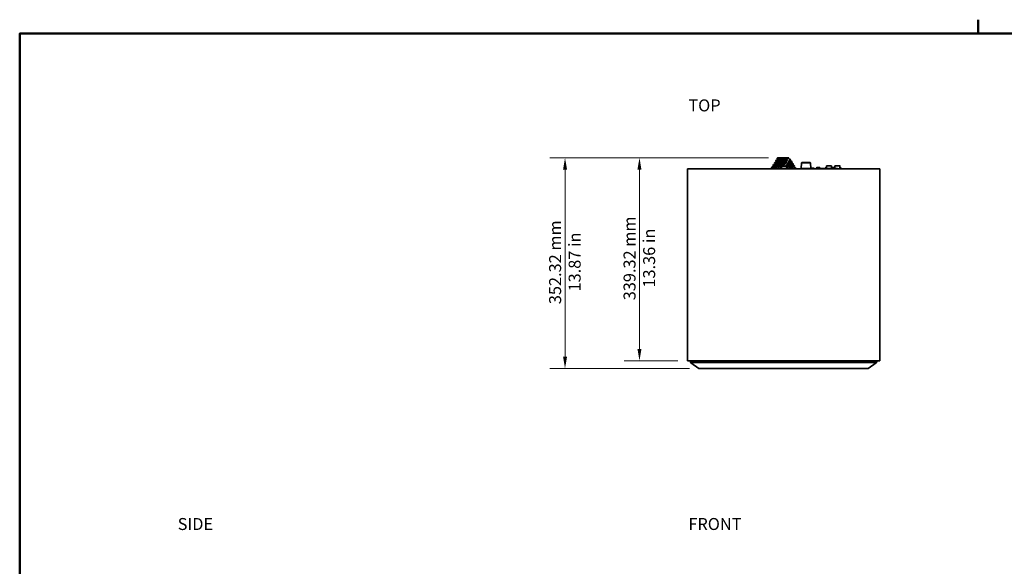
# Model space of a CAD drawing. Units: millimetres. Extents: x 57 to 4319, y -196 to 2319.
# Drawn here: x 80 to 1724, y 1406 to 2319 of the extents above; entities that cross this region are included whole.
import ezdxf

# ---------------------------------------------------------------- set-up
doc = ezdxf.new("R2010")
doc.units = ezdxf.units.MM
doc.header["$LTSCALE"] = 8
for name, color, linetype, lineweight in [('Border (ISO)', 7, 'Continuous', 50), ('Dimension (ISO)', 7, 'Continuous', 18), ('Symbol (ISO)', 7, 'Continuous', 18), ('Visible (ISO)', 7, 'Continuous', 35), ('Visible Narrow (ISO)', 7, 'Continuous', 25)]:
    doc.layers.add(name, color=color, linetype=linetype, lineweight=lineweight)
doc.styles.add('Note Text (ISO)', font='arial.ttf')
doc.dimstyles.new('ISO FOR MARKETING', dxfattribs={"dimscale": 8, "dimtxt": 2.5, "dimasz": 2.5, "dimexe": 3.175, "dimexo": 2, "dimgap": 0.762, "dimtad": 1, "dimrnd": 1e-08, "dimdsep": 46, "dimtxsty": 'Note Text (ISO)', "dimcen": 0.09, "dimdle": 10, "dimclrd": 256, "dimclre": 256, "dimclrt": 256, "dimazin": 2, "dimtfac": 1.40208, "dimtdec": 1, "dimtmove": 0, "dimatfit": 3, "dimfxl": 1, "dimtolj": 1, "dimtzin": 0, "dimlwd": -1, "dimlwe": -1, "dimarcsym": 0})

# ---------------------------------------------------------------- blocks, each defined once
blk = doc.blocks.new('Borders Default Border')
at = {"layer": 'Border (ISO)'}
blk.add_line((210, 287), (210, 289.9), dxfattribs=at)
at = {"layer": 'Border (ISO)', "flags": 128}
blk.add_lwpolyline([(10, 10), (10, 287), (410, 287), (410, 10), (10, 10)], dxfattribs=at)
blk = doc.blocks.new('*D6')
at = {"layer": 'Defpoints', "color": 0, "transparency": 16777216}
for p in [(1346.2, 2088.7), (1114.6, 1749.4), (1194.6, 1749.4)]:
    blk.add_point(p, dxfattribs=at)
at = {"layer": 'Dimension (ISO)', "transparency": 16777216}
for p, q in [((1330.2, 2088.7), (1089.2, 2088.7)), ((1114.6, 2068.7), (1114.6, 1769.4)), ((1178.6, 1749.4), (1089.2, 1749.4))]:
    blk.add_line(p, q, dxfattribs=at)
for points in [[(1111.2, 2068.7), (1117.9, 2068.7), (1114.6, 2088.7)], [(1111.2, 1769.4), (1117.9, 1769.4), (1114.6, 1749.4)]]:
    blk.add_solid(points, dxfattribs=at)
at = {"layer": 'Dimension (ISO)', "transparency": 16777216, "char_height": 20, "attachment_point": 1, "rotation": 90, "style": 'Note Text (ISO)'}
for s, insert in [('\\A1;339.32 mm', (1088, 1850.6)), ('\\A1;13.36 in', (1120.7, 1871.8))]:
    blk.add_mtext(s, dxfattribs=dict(at, insert=insert))
blk = doc.blocks.new('*D7')
at = {"layer": 'Defpoints', "color": 0, "transparency": 16777216}
for p in [(990.3, 2088.7), (1346.2, 2088.7), (1214.3, 1736.4)]:
    blk.add_point(p, dxfattribs=at)
at = {"layer": 'Dimension (ISO)', "transparency": 16777216}
for p, q in [((1330.2, 2088.7), (964.9, 2088.7)), ((990.3, 1756.4), (990.3, 2068.7)), ((1198.3, 1736.4), (964.9, 1736.4))]:
    blk.add_line(p, q, dxfattribs=at)
for points in [[(987, 2068.7), (993.7, 2068.7), (990.3, 2088.7)], [(987, 1756.4), (993.7, 1756.4), (990.3, 1736.4)]]:
    blk.add_solid(points, dxfattribs=at)
at = {"layer": 'Dimension (ISO)', "transparency": 16777216, "char_height": 20, "attachment_point": 1, "rotation": 90, "style": 'Note Text (ISO)'}
for s, insert in [('\\A1;352.32 mm', (963.8, 1844.1)), ('\\A1;13.87 in', (996.4, 1865.3))]:
    blk.add_mtext(s, dxfattribs=dict(at, insert=insert))

msp = doc.modelspace()

# ---------------------------------------------------------------- linework, layer by layer
at = {"layer": 'Visible (ISO)'}
for p, q in [((1346.215, 2088.687), (1363.559, 2088.687)), ((1363.733, 2088.387), (1362.838, 2086.837)), ((1334.657, 2070.667), (1336.331, 2073.567)), ((1336.677, 2073.567), (1337.284, 2072.517)), ((1337.543, 2072.367), (1339.426, 2072.367)), ((1337.792, 2076.097), (1338.398, 2077.147)), ((1339.599, 2072.667), (1337.792, 2075.797)), ((1338.744, 2077.147), (1341.417, 2072.517)), ((1339.859, 2079.677), (1340.465, 2080.727)), ((1343.733, 2072.667), (1339.859, 2079.377)), ((1340.811, 2080.727), (1345.551, 2072.517)), ((1341.677, 2072.367), (1343.559, 2072.367)), ((1341.926, 2083.257), (1342.532, 2084.307)), ((1347.866, 2072.667), (1341.926, 2082.957)), ((1342.878, 2084.307), (1349.685, 2072.517)), ((1352, 2072.667), (1344.483, 2085.687)), ((1345.811, 2072.367), (1347.693, 2072.367)), ((1346.388, 2086.387), (1347.33, 2084.757)), ((1362.578, 2086.687), (1346.562, 2086.687)), ((1347.589, 2084.607), (1361.204, 2084.607)), ((1348.455, 2082.807), (1349.396, 2081.177)), ((1360.511, 2083.107), (1348.629, 2083.107)), ((1349.656, 2081.027), (1359.137, 2081.027)), ((1349.945, 2072.367), (1351.827, 2072.367)), ((1350.522, 2079.227), (1351.463, 2077.597)), ((1358.444, 2079.527), (1350.695, 2079.527)), ((1351.723, 2077.447), (1357.07, 2077.447)), ((1352.589, 2075.647), (1353.53, 2074.017)), ((1356.377, 2075.947), (1352.762, 2075.947)), ((1353.79, 2073.867), (1358.64, 2073.867)), ((1357.243, 2077.147), (1356.637, 2076.097)), ((1359.31, 2080.727), (1358.704, 2079.677)), ((1358.9, 2074.017), (1366.042, 2086.387)), ((1366.995, 2085.037), (1359.853, 2072.667)), ((1360.026, 2072.367), (1361.908, 2072.367)), ((1361.377, 2084.307), (1360.771, 2083.257)), ((1362.168, 2072.517), (1368.109, 2082.807)), ((1369.062, 2081.457), (1363.987, 2072.667)), ((1364.16, 2072.367), (1366.042, 2072.367)), ((1366.302, 2072.517), (1370.176, 2079.227)), ((1366.388, 2086.387), (1366.995, 2085.337)), ((1371.128, 2077.877), (1368.12, 2072.667)), ((1368.294, 2072.367), (1370.176, 2072.367)), ((1368.455, 2082.807), (1369.062, 2081.757)), ((1370.436, 2072.517), (1372.243, 2075.647)), ((1370.522, 2079.227), (1371.128, 2078.177)), ((1373.195, 2074.297), (1372.254, 2072.667)), ((1372.428, 2072.367), (1374.31, 2072.367)), ((1372.589, 2075.647), (1373.195, 2074.597)), ((1374.569, 2072.217), (1375.464, 2070.667)), ((1385.034, 2079.949), (1384.561, 2070.923)), ((1384.59, 2070.923), (1384.561, 2070.367)), ((1400.561, 2070.923), (1384.561, 2070.923)), ((1399.588, 2080.423), (1385.533, 2080.423)), ((1400.087, 2079.949), (1400.561, 2070.923)), ((1400.531, 2070.923), (1400.561, 2070.367)), ((1405.741, 2071.397), (1400.536, 2071.397)), ((1400.546, 2071.197), (1405.941, 2071.197)), ((1405.741, 2071.397), (1405.941, 2071.197)), ((1405.941, 2071.197), (1405.941, 2070.367)), ((1410.125, 2070.567), (1410.125, 2071.383)), ((1414.671, 2072.399), (1411.141, 2072.399)), ((1415.687, 2070.567), (1415.687, 2071.383)), ((1425.301, 2070.567), (1425.301, 2071.383)), ((1426.947, 2072.399), (1426.317, 2072.399)), ((1426.947, 2070.567), (1426.947, 2074.86)), ((1427.455, 2075.368), (1434.745, 2075.368)), ((1435.253, 2070.567), (1435.253, 2074.86)), ((1435.279, 2070.567), (1435.279, 2071.383)), ((1439.826, 2072.399), (1436.295, 2072.399)), ((1440.842, 2070.567), (1440.842, 2071.383)), ((1440.943, 2070.567), (1440.943, 2074.86)), ((1441.451, 2075.368), (1448.74, 2075.368)), ((1449.248, 2070.367), (1449.248, 2074.86)), ((1449.619, 2072.399), (1449.248, 2072.399)), ((1450.635, 2070.367), (1450.635, 2071.383)), ((1194.561, 2070.367), (1194.561, 1749.367)), ((1194.561, 2070.367), (1515.561, 2070.367)), ((1409.811, 2070.367), (1409.811, 2070.567)), ((1409.811, 2070.567), (1445.311, 2070.567)), ((1445.311, 2070.367), (1445.311, 2070.567)), ((1515.561, 1749.367), (1515.561, 2070.367)), ((1515.561, 1749.367), (1194.561, 1749.367)), ((1200.047, 1748.867), (1199.548, 1748.854)), ((1199.548, 1748.854), (1510.573, 1748.854)), ((1199.588, 1747.326), (1199.548, 1748.854)), ((1200.047, 1748.867), (1510.074, 1748.867)), ((1213.759, 1736.551), (1200.22, 1746.141)), ((1205.061, 1749.367), (1205.061, 1748.867)), ((1205.153, 1748.867), (1205.061, 1748.867)), ((1205.15, 1748.867), (1205.15, 1748.867)), ((1205.162, 1748.867), (1205.153, 1748.867)), ((1205.162, 1748.867), (1205.162, 1748.867)), ((1215.311, 1748.867), (1205.162, 1748.867)), ((1215.061, 1749.367), (1215.061, 1748.867)), ((1215.311, 1748.867), (1215.311, 1748.867)), ((1218.078, 1748.982), (1224.487, 1748.982)), ((1224.3, 1748.867), (1224.237, 1748.867)), ((1224.237, 1748.867), (1224.237, 1748.867)), ((1224.758, 1748.867), (1224.3, 1748.867)), ((1224.3, 1748.867), (1224.3, 1748.867)), ((1224.487, 1749.367), (1224.487, 1748.867)), ((1225.715, 1748.867), (1224.758, 1748.867)), ((1226.188, 1748.867), (1225.715, 1748.867)), ((1226.188, 1748.867), (1226.188, 1748.867)), ((1234.737, 1748.867), (1226.188, 1748.867)), ((1234.487, 1749.367), (1234.487, 1748.867)), ((1234.487, 1748.982), (1277.561, 1748.982)), ((1234.737, 1748.867), (1234.737, 1748.867)), ((1278.476, 1748.867), (1277.311, 1748.867)), ((1277.311, 1748.867), (1277.311, 1748.867)), ((1277.561, 1749.367), (1277.561, 1748.867)), ((1279.278, 1748.867), (1278.476, 1748.867)), ((1278.476, 1748.867), (1278.476, 1748.867)), ((1280.935, 1748.867), (1279.278, 1748.867)), ((1281.746, 1748.867), (1280.935, 1748.867)), ((1281.746, 1748.867), (1281.746, 1748.867)), ((1287.811, 1748.867), (1281.746, 1748.867)), ((1287.561, 1749.367), (1287.561, 1748.867)), ((1287.561, 1748.982), (1350.061, 1748.982)), ((1287.811, 1748.867), (1287.811, 1748.867)), ((1353.173, 1748.867), (1349.811, 1748.867)), ((1349.811, 1748.867), (1349.811, 1748.867)), ((1350.061, 1749.367), (1350.061, 1748.867)), ((1354.104, 1748.867), (1353.173, 1748.867)), ((1353.173, 1748.867), (1353.173, 1748.867)), ((1356.017, 1748.867), (1354.104, 1748.867)), ((1356.948, 1748.867), (1356.017, 1748.867)), ((1356.948, 1748.867), (1356.948, 1748.867)), ((1360.311, 1748.867), (1356.948, 1748.867)), ((1360.061, 1749.367), (1360.061, 1748.867)), ((1360.061, 1748.982), (1422.561, 1748.982)), ((1360.311, 1748.867), (1360.311, 1748.867)), ((1428.375, 1748.867), (1422.311, 1748.867)), ((1422.311, 1748.867), (1422.311, 1748.867)), ((1422.561, 1749.367), (1422.561, 1748.867)), ((1429.186, 1748.867), (1428.375, 1748.867)), ((1428.375, 1748.867), (1428.375, 1748.867)), ((1430.843, 1748.867), (1429.186, 1748.867)), ((1431.645, 1748.867), (1430.843, 1748.867)), ((1431.645, 1748.867), (1431.645, 1748.867)), ((1432.811, 1748.867), (1431.645, 1748.867)), ((1432.561, 1749.367), (1432.561, 1748.867)), ((1432.561, 1748.982), (1475.634, 1748.982)), ((1432.811, 1748.867), (1432.811, 1748.867)), ((1483.933, 1748.867), (1475.384, 1748.867)), ((1475.384, 1748.867), (1475.384, 1748.867)), ((1475.634, 1749.367), (1475.634, 1748.867)), ((1484.406, 1748.867), (1483.933, 1748.867)), ((1483.933, 1748.867), (1483.933, 1748.867)), ((1485.363, 1748.867), (1484.406, 1748.867)), ((1485.821, 1748.867), (1485.363, 1748.867)), ((1485.634, 1749.367), (1485.634, 1748.867)), ((1485.634, 1748.982), (1492.043, 1748.982)), ((1485.821, 1748.867), (1485.821, 1748.867)), ((1485.884, 1748.867), (1485.821, 1748.867)), ((1485.884, 1748.867), (1485.884, 1748.867)), ((1504.959, 1748.867), (1494.811, 1748.867)), ((1494.811, 1748.867), (1494.811, 1748.867)), ((1495.061, 1749.367), (1495.061, 1748.867)), ((1496.362, 1736.551), (1509.901, 1746.141)), ((1504.968, 1748.867), (1504.959, 1748.867)), ((1504.959, 1748.867), (1504.959, 1748.867)), ((1505.061, 1748.867), (1504.968, 1748.867)), ((1504.971, 1748.867), (1504.971, 1748.867)), ((1505.061, 1749.367), (1505.061, 1748.867)), ((1510.074, 1748.867), (1510.573, 1748.854)), ((1510.533, 1747.326), (1510.573, 1748.854)), ((1495.784, 1736.367), (1214.337, 1736.367))]:
    msp.add_line(p, q, dxfattribs=at)
for centre, radius, start, end in [((1346.215, 2086.687), 2, 90, 210), ((1363.559, 2088.487), 0.2, 330, 90), ((1336.504, 2073.467), 0.2, 30, 150), ((1337.543, 2072.667), 0.3, 210, 270), ((1338.051, 2075.947), 0.3, 150, 210), ((1338.571, 2077.047), 0.2, 30, 150), ((1339.426, 2072.567), 0.2, 270, 30), ((1340.118, 2079.527), 0.3, 150, 210), ((1340.638, 2080.627), 0.2, 30, 150), ((1341.677, 2072.667), 0.3, 210, 270), ((1342.185, 2083.107), 0.3, 150, 210), ((1342.705, 2084.207), 0.2, 30, 150), ((1343.559, 2072.567), 0.2, 270, 30), ((1345.811, 2072.667), 0.3, 210, 270), ((1346.562, 2086.487), 0.2, 90, 210), ((1347.589, 2084.907), 0.3, 210, 270), ((1347.693, 2072.567), 0.2, 270, 30), ((1348.629, 2082.907), 0.2, 90, 210), ((1349.656, 2081.327), 0.3, 210, 270), ((1349.945, 2072.667), 0.3, 210, 270), ((1350.695, 2079.327), 0.2, 90, 210), ((1351.723, 2077.747), 0.3, 210, 270), ((1351.827, 2072.567), 0.2, 270, 30), ((1352.762, 2075.747), 0.2, 90, 210), ((1353.79, 2074.167), 0.3, 210, 270), ((1356.377, 2076.247), 0.3, 270, 330), ((1357.07, 2077.247), 0.2, 330, 90), ((1358.444, 2079.827), 0.3, 270, 330), ((1358.64, 2074.167), 0.3, 270, 330), ((1359.137, 2080.827), 0.2, 330, 90), ((1360.026, 2072.567), 0.2, 150, 270), ((1360.511, 2083.407), 0.3, 270, 330), ((1361.204, 2084.407), 0.2, 330, 90), ((1361.908, 2072.667), 0.3, 270, 330), ((1362.578, 2086.987), 0.3, 270, 330), ((1364.16, 2072.567), 0.2, 150, 270), ((1366.215, 2086.287), 0.2, 30, 150), ((1366.042, 2072.667), 0.3, 270, 330), ((1366.735, 2085.187), 0.3, 330, 30), ((1368.294, 2072.567), 0.2, 150, 270), ((1368.282, 2082.707), 0.2, 30, 150), ((1368.802, 2081.607), 0.3, 330, 30), ((1370.349, 2079.127), 0.2, 30, 150), ((1370.176, 2072.667), 0.3, 270, 330), ((1370.869, 2078.027), 0.3, 330, 30), ((1372.428, 2072.567), 0.2, 150, 270), ((1372.416, 2075.547), 0.2, 30, 150), ((1372.936, 2074.447), 0.3, 330, 30), ((1374.31, 2072.067), 0.3, 30, 90), ((1385.533, 2079.923), 0.5, 90, 177), ((1399.588, 2079.923), 0.5, 3, 90), ((1411.141, 2071.383), 1.016, 90, 180), ((1414.671, 2071.383), 1.016, 0, 90), ((1426.317, 2071.383), 1.016, 90, 180), ((1427.455, 2074.86), 0.508, 89.999997, 179.999998), ((1434.745, 2074.86), 0.508, 359.999998, 89.999997), ((1436.295, 2071.383), 1.016, 90, 180), ((1439.826, 2071.383), 1.016, 0, 90), ((1441.451, 2074.86), 0.508, 89.999997, 179.999998), ((1448.74, 2074.86), 0.508, 359.999998, 89.999997), ((1449.619, 2071.383), 1.016, 0, 90), ((1334.83, 2070.567), 0.2, 150, 270), ((1375.291, 2070.567), 0.2, 270, 30), ((1201.087, 1747.365), 1.5, 181.5, 234.688787), ((1218.078, 1749.482), 0.5, 193.338369, 270), ((1492.043, 1749.482), 0.5, 270, 346.661631), ((1509.034, 1747.365), 1.5, 305.311213, 358.5), ((1214.337, 1737.367), 1, 234.688787, 270), ((1495.784, 1737.367), 1, 270, 305.311213)]:
    msp.add_arc(centre, radius, start, end, dxfattribs=at)
at = {"layer": 'Visible Narrow (ISO)'}
for p, q in [((1385.034, 2079.949), (1400.087, 2079.949)), ((1415.687, 2071.383), (1410.125, 2071.383)), ((1426.947, 2071.383), (1425.301, 2071.383)), ((1426.947, 2074.86), (1435.253, 2074.86)), ((1440.842, 2071.383), (1435.279, 2071.383)), ((1440.943, 2074.86), (1449.248, 2074.86)), ((1450.635, 2071.383), (1449.248, 2071.383)), ((1199.588, 1747.326), (1510.533, 1747.326)), ((1509.901, 1746.141), (1200.22, 1746.141)), ((1213.759, 1736.551), (1496.362, 1736.551))]:
    msp.add_line(p, q, dxfattribs=at)

# ---------------------------------------------------------------- block references
at = {"xscale": 8, "yscale": 8, "zscale": 8}
msp.add_blockref('Borders Default Border', (0, 0), dxfattribs=at)

# ---------------------------------------------------------------- texts
at = {"layer": 'Symbol (ISO)', "char_height": 20, "attachment_point": 1, "style": 'Note Text (ISO)'}
for s, insert, width in [('\\fArial|b0|i0;TOP', (1196.197, 2186.053), 193.20725), ('\\fArial|b0|i0;SIDE', (343.747, 1486.894), 134.6596), ('\\fArial|b0|i0;FRONT', (1196.197, 1486.894), 96.60363)]:
    msp.add_mtext(s, dxfattribs=dict(at, insert=insert, width=width))

# ---------------------------------------------------------------- dimensions: what is measured, and where the dimension line sits
at = {"layer": 'Dimension (ISO)'}
for base, p1, p2, text, picture, middle in [((990.337, 2088.687), (1214.337, 1736.367), (1346.215, 2088.687), '<> mm\\X13.87 in', '*D7', (990.337, 1912.527)), ((1114.561, 1749.367), (1346.215, 2088.687), (1194.561, 1749.367), '<> mm\\X13.36 in', '*D6', (1114.561, 1919.027))]:
    dim = msp.add_linear_dim(base=base, p1=p1, p2=p2, angle=270, text=text, dimstyle='ISO FOR MARKETING', override={"dimgap": 0.762, "dimdec": 2, "dimpost": '', "dimtol": 0, "dimlim": 0, "dimtp": 0, "dimtm": 0, "dimtdec": 1, "dimtofl": 0, "dimatfit": 1, "dimtvp": -0.25}, dxfattribs=at)
    dim.commit()
    dim.dimension.update_dxf_attribs({"geometry": picture, "text_midpoint": middle, "dimtype": 160})

doc.saveas('drawing.dxf')
